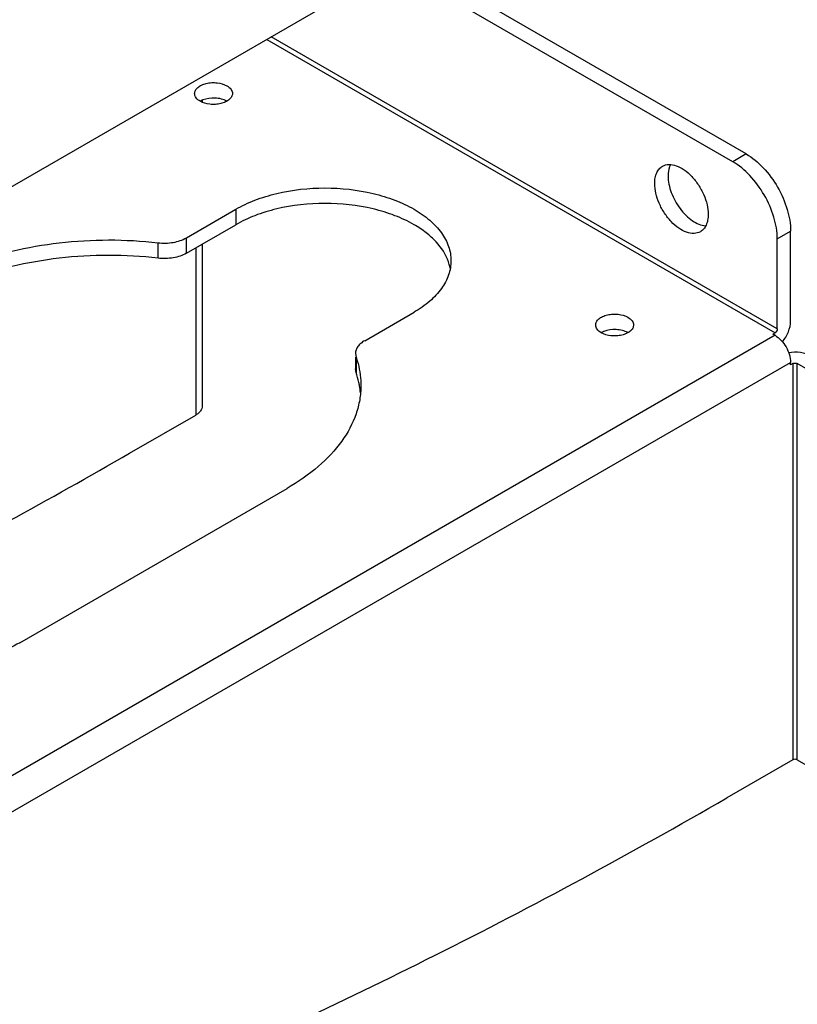
# Model space of a CAD drawing. Units: millimetres. Extents: x 166 to 1429, y 117 to 1063.
# Drawn here: x 1075 to 1199, y 286 to 442 of the extents above; entities that cross this region are included whole.
import ezdxf

# ---------------------------------------------------------------- set-up
doc = ezdxf.new("R2010")
doc.units = ezdxf.units.MM

msp = doc.modelspace()

# ---------------------------------------------------------------- linework, layer by layer
at = {"color": 7, "linetype": 'Continuous'}
for p, q in [((1067.235, 411.333), (1134.711, 450.29)), ((1188.503, 419.254), (1134.72, 450.305)), ((1190.625, 420.479), (1136.717, 451.602)), ((1114.576, 438.665), (1195.221, 392.105)), ((1195.574, 392.718), (1115.283, 439.073)), ((1104.322, 428.992), (1104.322, 428.719)), ((1190.625, 420.479), (1188.503, 419.254)), ((1101.824, 407.176), (1109.661, 411.701)), ((1109.661, 411.701), (1109.661, 409.251)), ((1101.824, 404.726), (1109.661, 409.251)), ((1195.574, 407.006), (1197.696, 408.231)), ((1197.696, 393.942), (1197.696, 408.231)), ((1097.313, 403.936), (1097.313, 406.386)), ((1101.824, 404.726), (1101.824, 407.176)), ((1195.574, 392.718), (1195.574, 407.006)), ((1103.297, 405.577), (1103.297, 379.04)), ((1104.322, 406.169), (1104.322, 380.469)), ((1130.108, 390.846), (1137.945, 395.371)), ((1195.221, 391.697), (978.847, 266.774)), ((1195.221, 392.105), (1194.867, 391.901)), ((1195.221, 391.697), (1194.867, 391.901)), ((1128.644, 388.805), (1128.74, 388.242)), ((1128.644, 388.242), (1128.644, 386.356)), ((1128.74, 388.242), (1128.74, 385.792)), ((981.322, 262.488), (1197.696, 387.41)), ((1128.74, 385.792), (1128.644, 386.356)), ((1197.696, 387.002), (1197.696, 387.41)), ((1198.049, 387.206), (1197.696, 387.002)), ((1198.049, 387.206), (1198.049, 324.336)), ((1211.131, 380.062), (1198.756, 387.206)), ((1198.756, 324.336), (1198.756, 387.206)), ((1092.798, 372.978), (1103.297, 379.04)), ((1075.367, 342.912), (1117.793, 367.406)), ((1198.049, 324.336), (1187.551, 318.274)), ((1198.756, 324.336), (1211.131, 317.191))]:
    msp.add_line(p, q, dxfattribs=at)
msp.add_arc((1115.888, 381.258), 13.622, 5.62709, 10.22029, dxfattribs=at)
for points, knots in [([(1103.125, 430.072), (1103.125, 430.245), (1103.23, 430.619), (1103.638, 431.083), (1104.24, 431.45), (1104.992, 431.701), (1105.836, 431.82), (1106.953, 431.789), (1107.782, 431.564), (1108.246, 431.296)], [0, 0, 0, 0, 0.0870424, 0.1866472, 0.3042005, 0.4381928, 0.582887, 0.7303719, 1, 1, 1, 1]), ([(1108.246, 431.296), (1108.495, 431.153), (1108.83, 430.889), (1109.083, 430.424), (1109.125, 430.186), (1109.125, 430.072)], [0, 0, 0, 0, 0.547769, 0.7816581, 1, 1, 1, 1]), ([(1104.004, 428.847), (1103.756, 428.99), (1103.421, 429.254), (1103.167, 429.719), (1103.125, 429.957), (1103.125, 430.072)], [0, 0, 0, 0, 0.547769, 0.7816581, 1, 1, 1, 1]), ([(1109.125, 430.072), (1109.125, 429.899), (1109.021, 429.524), (1108.613, 429.06), (1108.01, 428.693), (1107.258, 428.442), (1106.414, 428.323), (1105.297, 428.354), (1104.468, 428.579), (1104.004, 428.847)], [0, 0, 0, 0, 0.0870424, 0.1866472, 0.3042005, 0.4381928, 0.582887, 0.7303719, 1, 1, 1, 1]), ([(1104.414, 429.045), (1104.378, 429.03), (1104.24, 428.972), (1104.106, 428.905), (1104.01, 428.85)], [0, 0, 0, 0, 0.2574007, 1, 1, 1, 1]), ([(1108.214, 428.865), (1107.948, 429.014), (1107.341, 429.241), (1106.052, 429.426), (1105.026, 429.29), (1104.414, 429.045)], [0, 0, 0, 0, 0.2342311, 0.4922996, 1, 1, 1, 1]), ([(1190.625, 420.479), (1191.629, 419.899), (1193.528, 418.3), (1195.746, 415.27), (1197.261, 411.835), (1197.696, 409.39), (1197.696, 408.231)], [0, 0, 0, 0, 0.2372398, 0.4999988, 0.7627585, 1, 1, 1, 1]), ([(1177.372, 418.53), (1177.671, 418.703), (1178.424, 418.897), (1179.636, 418.654), (1180.874, 417.978), (1182.062, 416.926), (1183.11, 415.585), (1183.935, 414.059), (1184.471, 412.476), (1184.614, 411.398), (1184.614, 410.885)], [0, 0, 0, 0, 0.0869303, 0.1864, 0.303788, 0.4376004, 0.5820993, 0.7294176, 0.8711704, 1, 1, 1, 1]), ([(1178.639, 418.833), (1178.574, 418.707), (1178.329, 418.129), (1178.25, 417.491), (1178.25, 417.008)], [0, 0, 0, 0, 0.2282959, 1, 1, 1, 1]), ([(1195.574, 407.006), (1195.574, 408.166), (1195.14, 410.61), (1193.624, 414.045), (1191.407, 417.075), (1189.507, 418.674), (1188.503, 419.254)], [0, 0, 0, 0, 0.2372414, 0.500001, 0.7627601, 1, 1, 1, 1]), ([(1176.129, 415.784), (1176.129, 416.088), (1176.175, 416.666), (1176.409, 417.46), (1176.803, 418.105), (1177.174, 418.416), (1177.372, 418.53)], [0, 0, 0, 0, 0.2896414, 0.5491108, 0.7822356, 1, 1, 1, 1]), ([(1183.372, 408.138), (1183.072, 407.965), (1182.319, 407.772), (1181.107, 408.014), (1179.869, 408.691), (1178.681, 409.742), (1177.633, 411.084), (1176.808, 412.609), (1176.272, 414.192), (1176.129, 415.271), (1176.129, 415.784)], [0, 0, 0, 0, 0.0869303, 0.1864, 0.303788, 0.4376004, 0.5820993, 0.7294176, 0.8711704, 1, 1, 1, 1]), ([(1178.25, 417.008), (1178.25, 416.117), (1178.669, 414.248), (1179.809, 412.166), (1181.06, 410.724), (1182.324, 409.665), (1183.455, 409.144), (1184.187, 409.089)], [0, 0, 0, 0, 0.2528247, 0.5309432, 0.6661918, 0.7917487, 1, 1, 1, 1]), ([(1109.661, 411.701), (1110.629, 412.26), (1112.746, 413.246), (1117.438, 414.671), (1123.803, 415.363), (1130.168, 414.671), (1134.86, 413.246), (1136.977, 412.26), (1137.945, 411.701)], [0, 0, 0, 0, 0.1142565, 0.237538, 0.4999995, 0.7624613, 0.8857431, 1, 1, 1, 1]), ([(1137.945, 409.251), (1136.977, 409.81), (1134.86, 410.796), (1130.168, 412.221), (1123.803, 412.914), (1117.438, 412.221), (1112.746, 410.796), (1110.629, 409.81), (1109.661, 409.251)], [0, 0, 0, 0, 0.1142569, 0.2375388, 0.5000005, 0.762462, 0.8857435, 1, 1, 1, 1]), ([(1137.945, 411.701), (1138.823, 411.194), (1140.415, 410.098), (1142.318, 408.097), (1143.522, 405.886), (1143.803, 404.298), (1143.803, 403.536)], [0, 0, 0, 0, 0.2898022, 0.5490523, 0.7822299, 1, 1, 1, 1]), ([(1184.614, 410.885), (1184.614, 410.581), (1184.568, 410.003), (1184.334, 409.208), (1183.94, 408.563), (1183.569, 408.252), (1183.372, 408.138)], [0, 0, 0, 0, 0.2896414, 0.5491108, 0.7822356, 1, 1, 1, 1]), ([(1143.42, 403.336), (1143.012, 404.52), (1141.89, 406.218), (1139.854, 408.043), (1138.613, 408.866), (1137.945, 409.251)], [0, 0, 0, 0, 0.457892, 0.717877, 1, 1, 1, 1]), ([(1067.191, 402.901), (1069.446, 403.776), (1074.214, 405.234), (1084.266, 406.981), (1092.126, 406.982), (1097.313, 406.386)], [0, 0, 0, 0, 0.2374499, 0.4875214, 1, 1, 1, 1]), ([(1097.313, 406.386), (1098.117, 406.294), (1099.68, 406.333), (1101.187, 406.808), (1101.824, 407.176)], [0, 0, 0, 0, 0.5240098, 1, 1, 1, 1]), ([(1097.313, 403.936), (1092.126, 404.532), (1084.266, 404.532), (1074.214, 402.785), (1069.446, 401.327), (1067.191, 400.451)], [0, 0, 0, 0, 0.5124786, 0.7625501, 1, 1, 1, 1]), ([(1101.824, 404.726), (1101.187, 404.359), (1099.68, 403.884), (1098.117, 403.844), (1097.313, 403.936)], [0, 0, 0, 0, 0.4759902, 1, 1, 1, 1]), ([(1143.803, 403.536), (1143.803, 402.774), (1143.522, 401.186), (1142.318, 398.974), (1140.416, 396.974), (1138.823, 395.878), (1137.945, 395.371)], [0, 0, 0, 0, 0.2177706, 0.4509484, 0.7101982, 1, 1, 1, 1]), ([(1143.689, 402.317), (1143.673, 402.403), (1143.602, 402.747), (1143.506, 403.086), (1143.42, 403.336)], [0, 0, 0, 0, 0.2478086, 1, 1, 1, 1]), ([(1166.765, 393.33), (1166.765, 393.503), (1166.869, 393.877), (1167.278, 394.342), (1167.88, 394.709), (1168.632, 394.96), (1169.476, 395.078), (1170.593, 395.047), (1171.422, 394.823), (1171.886, 394.555)], [0, 0, 0, 0, 0.0870424, 0.1866472, 0.3042005, 0.4381928, 0.582887, 0.7303719, 1, 1, 1, 1]), ([(1171.886, 394.555), (1172.135, 394.411), (1172.47, 394.148), (1172.723, 393.682), (1172.765, 393.444), (1172.765, 393.33)], [0, 0, 0, 0, 0.547769, 0.7816581, 1, 1, 1, 1]), ([(1196.377, 390.654), (1196.779, 391.132), (1197.404, 392.175), (1197.696, 393.37), (1197.696, 393.942)], [0, 0, 0, 0, 0.5218425, 1, 1, 1, 1]), ([(1167.644, 392.105), (1167.396, 392.248), (1167.061, 392.512), (1166.807, 392.978), (1166.765, 393.216), (1166.765, 393.33)], [0, 0, 0, 0, 0.547769, 0.7816581, 1, 1, 1, 1]), ([(1172.765, 393.33), (1172.765, 393.157), (1172.661, 392.783), (1172.252, 392.318), (1171.65, 391.951), (1170.898, 391.7), (1170.054, 391.582), (1168.937, 391.613), (1168.108, 391.837), (1167.644, 392.105)], [0, 0, 0, 0, 0.0870424, 0.1866472, 0.3042005, 0.4381928, 0.582887, 0.7303719, 1, 1, 1, 1]), ([(1168.054, 392.303), (1168.018, 392.289), (1167.88, 392.231), (1167.746, 392.164), (1167.65, 392.108)], [0, 0, 0, 0, 0.2574007, 1, 1, 1, 1]), ([(1171.854, 392.124), (1171.588, 392.272), (1170.981, 392.5), (1169.692, 392.684), (1168.666, 392.549), (1168.054, 392.303)], [0, 0, 0, 0, 0.2342311, 0.4922996, 1, 1, 1, 1]), ([(1195.574, 392.718), (1195.574, 392.596), (1195.492, 392.357), (1195.326, 392.166), (1195.221, 392.105)], [0, 0, 0, 0, 0.4999998, 1, 1, 1, 1]), ([(1130.108, 390.846), (1129.889, 390.72), (1129.491, 390.446), (1129.015, 389.946), (1128.714, 389.393), (1128.644, 388.996), (1128.644, 388.805)], [0, 0, 0, 0, 0.2897239, 0.5490574, 0.7821652, 1, 1, 1, 1]), ([(1195.221, 391.697), (1195.572, 391.494), (1196.237, 390.935), (1197.013, 389.874), (1197.544, 388.672), (1197.696, 387.816), (1197.696, 387.41)], [0, 0, 0, 0, 0.2372524, 0.4999991, 0.7627463, 1, 1, 1, 1]), ([(1128.74, 388.242), (1128.806, 388.049), (1129.054, 387.279), (1129.237, 386.489), (1129.333, 385.893)], [0, 0, 0, 0, 0.2527461, 1, 1, 1, 1]), ([(1200.878, 388.431), (1200.382, 388.717), (1199.201, 389.062), (1197.985, 389.043), (1197.37, 388.933)], [0, 0, 0, 0, 0.4781566, 1, 1, 1, 1]), ([(1198.049, 387.206), (1198.154, 387.267), (1198.403, 387.315), (1198.652, 387.267), (1198.756, 387.206)], [0, 0, 0, 0, 0.4999976, 1, 1, 1, 1]), ([(1129.294, 383.675), (1129.262, 383.853), (1129.118, 384.569), (1128.919, 385.273), (1128.74, 385.792)], [0, 0, 0, 0, 0.2478747, 1, 1, 1, 1]), ([(1129.333, 385.893), (1129.363, 385.714), (1129.464, 384.999), (1129.509, 384.277), (1129.509, 383.736)], [0, 0, 0, 0, 0.2510687, 1, 1, 1, 1]), ([(1129.509, 383.736), (1129.509, 382.979), (1129.377, 381.447), (1128.581, 378.376), (1126.538, 374.61), (1122.733, 370.614), (1119.549, 368.42), (1117.793, 367.406)], [0, 0, 0, 0, 0.1081597, 0.2183563, 0.4513656, 0.7104068, 1, 1, 1, 1]), ([(1104.322, 380.469), (1104.322, 380.335), (1104.273, 380.058), (1104.062, 379.67), (1103.729, 379.321), (1103.45, 379.129), (1103.297, 379.04)], [0, 0, 0, 0, 0.2177439, 0.4508812, 0.7104583, 1, 1, 1, 1]), ([(1041.232, 345.381), (1045.542, 347.506), (1062.957, 356.276), (1080.074, 365.633), (1092.798, 372.978)], [0, 0, 0, 0, 0.24647, 1, 1, 1, 1]), ([(1075.367, 342.912), (1073.051, 341.575), (1067.917, 339.287), (1059.53, 337.079), (1050.496, 336.026), (1044.317, 336.133), (1041.229, 336.396)], [0, 0, 0, 0, 0.2277147, 0.4755739, 0.7360319, 1, 1, 1, 1]), ([(1198.756, 324.336), (1198.652, 324.396), (1198.403, 324.444), (1198.154, 324.396), (1198.049, 324.336)], [0, 0, 0, 0, 0.4999987, 1, 1, 1, 1]), ([(1004.539, 240.435), (1035.462, 248.72), (1081.797, 265.097), (1142.068, 293.122), (1172.381, 309.516), (1187.551, 318.274)], [0, 0, 0, 0, 0.4817821, 0.7363957, 1, 1, 1, 1])]:
    msp.add_open_spline(points, degree=3, knots=knots, dxfattribs=at)

doc.saveas('drawing.dxf')
